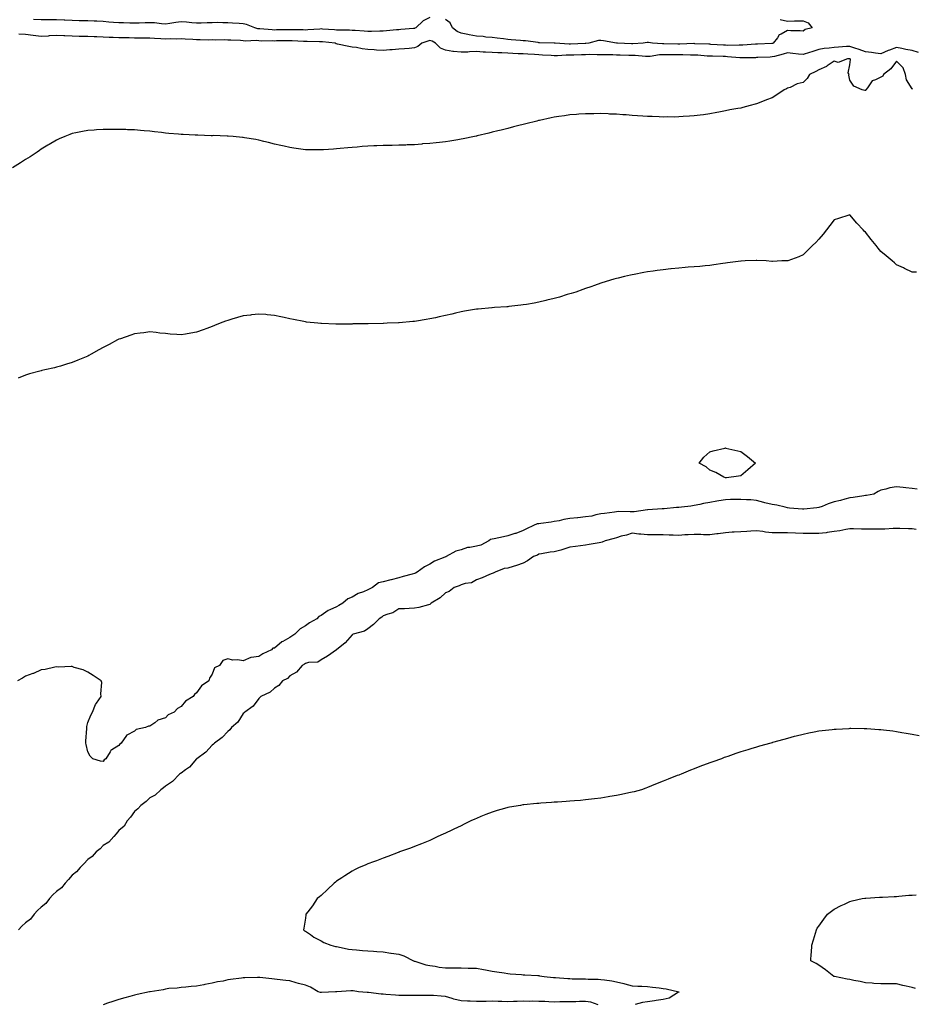
# Model space of a CAD drawing. Units: inches. Extents: x 870803 to 873443, y 7260938 to 7263578.
# Drawn here: x 871824 to 872398, y 7262044 to 7262677 of the extents above; entities that cross this region are included whole.
import ezdxf

# ---------------------------------------------------------------- set-up
doc = ezdxf.new("R2010")
doc.units = ezdxf.units.IN
doc.header["$MEASUREMENT"] = 0
doc.layers.add('Contour_87087260', color=7, linetype='Continuous', true_color=0xbea467)

msp = doc.modelspace()

# ---------------------------------------------------------------- linework, layer by layer
at = {"layer": 'Contour_87087260'}
for points in [[(872088.05, 7262678.42, 3336), (872083.63, 7262676.34, 3336), (872079.11, 7262671.92, 3336), (872078.41, 7262671.56, 3336), (872078.05, 7262671.42, 3336), (872077.52, 7262671.38, 3336), (872069.28, 7262670.69, 3336), (872068.05, 7262670.62, 3336), (872066.65, 7262670.51, 3336), (872060.16, 7262669.81, 3336), (872058.05, 7262669.67, 3336), (872055.82, 7262669.69, 3336), (872050.41, 7262669.56, 3336), (872048.05, 7262669.57, 3336), (872045.84, 7262669.7, 3336), (872039.92, 7262670.05, 3336), (872038.05, 7262670.16, 3336), (872036.36, 7262670.23, 3336), (872029.6, 7262670.37, 3336), (872028.05, 7262670.44, 3336), (872026.68, 7262670.55, 3336), (872018.94, 7262671.03, 3336), (872018.05, 7262671.1, 3336), (872017.21, 7262671.08, 3336), (872009.51, 7262670.46, 3336), (872008.05, 7262670.42, 3336), (872006.59, 7262670.46, 3336), (871999.39, 7262670.58, 3336), (871998.05, 7262670.62, 3336), (871996.73, 7262670.6, 3336), (871989.52, 7262670.45, 3336), (871988.05, 7262670.43, 3336), (871986.61, 7262670.48, 3336), (871978.78, 7262671.2, 3336), (871978.05, 7262671.23, 3336), (871977.43, 7262671.3, 3336), (871975.41, 7262671.92, 3336), (871970.11, 7262673.98, 3336), (871968.05, 7262674.42, 3336), (871965.36, 7262674.61, 3336), (871961.06, 7262674.94, 3336), (871958.05, 7262675.14, 3336), (871954.89, 7262675.08, 3336), (871951.34, 7262675.21, 3336), (871948.05, 7262675.15, 3336), (871944.87, 7262675.1, 3336), (871941.04, 7262674.91, 3336), (871938.05, 7262674.86, 3336), (871934.91, 7262675.05, 3336), (871931.65, 7262675.51, 3336), (871928.05, 7262675.71, 3336), (871924.69, 7262675.28, 3336), (871920.78, 7262674.64, 3336), (871918.05, 7262674.27, 3336), (871915.57, 7262674.4, 3336), (871911.09, 7262674.96, 3336), (871908.05, 7262675.08, 3336), (871904.99, 7262674.98, 3336), (871901.07, 7262674.94, 3336), (871898.05, 7262674.84, 3336), (871895.11, 7262674.86, 3336), (871891.13, 7262675, 3336), (871888.05, 7262675.02, 3336), (871884.6, 7262675.37, 3336), (871881.61, 7262675.48, 3336), (871878.05, 7262675.89, 3336), (871873.9, 7262676.07, 3336), (871872.27, 7262676.14, 3336), (871868.05, 7262676.32, 3336), (871863.6, 7262676.37, 3336), (871862.54, 7262676.41, 3336), (871858.05, 7262676.45, 3336), (871853.29, 7262676.68, 3336), (871852.84, 7262676.71, 3336), (871848.05, 7262676.93, 3336), (871843.1, 7262676.97, 3336), (871843, 7262676.97, 3336), (871838.05, 7262677, 3336), (871833.27, 7262677.14, 3336)], [(872313.32, 7262677.19, 3336), (872318.05, 7262676.19, 3336), (872322.41, 7262676.28, 3336), (872323.69, 7262676.29, 3336), (872328.05, 7262676.39, 3336), (872331.19, 7262675.05, 3336), (872333.81, 7262671.92, 3336), (872329.26, 7262670.71, 3336), (872328.05, 7262669.67, 3336), (872326.02, 7262669.89, 3336), (872320.07, 7262669.9, 3336), (872318.05, 7262670.08, 3336), (872313.81, 7262667.67, 3336), (872312.7, 7262667.27, 3336), (872311.43, 7262665.3, 3336), (872308.82, 7262661.92, 3336), (872308.21, 7262661.76, 3336), (872308.05, 7262661.71, 3336), (872307.84, 7262661.71, 3336), (872298.62, 7262661.35, 3336), (872298.05, 7262661.32, 3336), (872297.43, 7262661.3, 3336), (872289.3, 7262660.67, 3336), (872288.05, 7262660.61, 3336), (872286.8, 7262660.67, 3336), (872279.42, 7262660.55, 3336), (872278.05, 7262660.6, 3336), (872276.78, 7262660.65, 3336), (872268.77, 7262661.21, 3336), (872268.05, 7262661.24, 3336), (872267.4, 7262661.28, 3336), (872258.32, 7262661.65, 3336), (872258.05, 7262661.67, 3336), (872257.79, 7262661.67, 3336), (872248.65, 7262661.32, 3336), (872248.05, 7262661.31, 3336), (872247.45, 7262661.32, 3336), (872238.42, 7262661.55, 3336), (872238.05, 7262661.56, 3336), (872237.67, 7262661.54, 3336), (872231.14, 7262661.92, 3336), (872228.55, 7262662.42, 3336), (872228.05, 7262662.38, 3336), (872227.65, 7262662.32, 3336), (872225.19, 7262661.92, 3336), (872218.49, 7262661.48, 3336), (872218.05, 7262661.49, 3336), (872217.63, 7262661.5, 3336), (872208.65, 7262661.92, 3336), (872208.11, 7262661.99, 3336), (872208.05, 7262661.99, 3336), (872207.96, 7262662.01, 3336), (872199.56, 7262663.43, 3336), (872198.05, 7262663.74, 3336), (872196.37, 7262663.6, 3336), (872190.25, 7262661.92, 3336), (872188.23, 7262661.73, 3336), (872188.05, 7262661.73, 3336), (872187.86, 7262661.72, 3336), (872178.55, 7262661.42, 3336), (872178.05, 7262661.41, 3336), (872177.54, 7262661.41, 3336), (872168.54, 7262661.92, 3336), (872168.1, 7262661.98, 3336), (872168.05, 7262661.97, 3336), (872168, 7262661.97, 3336), (872158.41, 7262662.28, 3336), (872158.05, 7262662.27, 3336), (872157.66, 7262662.31, 3336), (872149.53, 7262663.4, 3336), (872148.05, 7262663.51, 3336), (872146.32, 7262663.65, 3336), (872140.25, 7262664.13, 3336), (872138.05, 7262664.3, 3336), (872135.29, 7262664.67, 3336), (872131.39, 7262665.26, 3336), (872128.05, 7262665.69, 3336), (872124.03, 7262665.93, 3336), (872122.31, 7262666.18, 3336), (872118.05, 7262666.39, 3336), (872113.39, 7262667.26, 3336), (872112.44, 7262667.54, 3336), (872108.05, 7262668.49, 3336), (872105.6, 7262669.47, 3336), (872102.68, 7262671.92, 3336), (872101.13, 7262675.01, 3336), (872098.05, 7262677.17, 3336)], [(872402.08, 7262655.95, 3335), (872398.05, 7262657.36, 3335), (872394.14, 7262658, 3335), (872391.45, 7262658.52, 3335), (872388.05, 7262659.11, 3335), (872383.58, 7262657.45, 3335), (872382.78, 7262657.18, 3335), (872378.05, 7262655.14, 3335), (872374.43, 7262655.54, 3335), (872372.04, 7262655.9, 3335), (872368.05, 7262656.31, 3335), (872363.95, 7262657.82, 3335), (872361.17, 7262658.8, 3335), (872358.05, 7262659.93, 3335), (872355.9, 7262659.77, 3335), (872350.66, 7262659.31, 3335), (872348.05, 7262659.13, 3335), (872344.79, 7262658.66, 3335), (872341.43, 7262658.54, 3335), (872338.05, 7262657.92, 3335), (872333.59, 7262656.37, 3335), (872332.02, 7262655.89, 3335), (872328.05, 7262654.6, 3335), (872325.09, 7262654.88, 3335), (872321.49, 7262655.37, 3335), (872318.05, 7262655.68, 3335), (872315.07, 7262654.9, 3335), (872309.65, 7262653.51, 3335), (872308.05, 7262653.1, 3335), (872306.91, 7262653.05, 3335), (872298.83, 7262652.7, 3335), (872298.05, 7262652.67, 3335), (872297.33, 7262652.64, 3335), (872288.68, 7262652.55, 3335), (872288.05, 7262652.53, 3335), (872287.42, 7262652.55, 3335), (872279.41, 7262653.29, 3335), (872278.05, 7262653.34, 3335), (872276.57, 7262653.39, 3335), (872269.67, 7262653.53, 3335), (872268.05, 7262653.61, 3335), (872266.25, 7262653.72, 3335), (872260.3, 7262654.18, 3335), (872258.05, 7262654.3, 3335), (872255.68, 7262654.29, 3335), (872250.56, 7262654.43, 3335), (872248.05, 7262654.42, 3335), (872245.52, 7262654.45, 3335), (872240.58, 7262654.45, 3335), (872238.05, 7262654.48, 3335), (872235.59, 7262654.38, 3335), (872229.59, 7262653.46, 3335), (872228.05, 7262653.38, 3335), (872226.58, 7262653.39, 3335), (872220.09, 7262653.95, 3335), (872218.05, 7262653.98, 3335), (872215.92, 7262654.05, 3335), (872210.33, 7262654.21, 3335), (872208.05, 7262654.28, 3335), (872205.58, 7262654.39, 3335), (872200.59, 7262654.46, 3335), (872198.05, 7262654.57, 3335), (872195.49, 7262654.48, 3335), (872190.72, 7262654.6, 3335), (872188.05, 7262654.51, 3335), (872185.53, 7262654.45, 3335), (872180.49, 7262654.36, 3335), (872178.05, 7262654.3, 3335), (872175.68, 7262654.29, 3335), (872170.07, 7262653.93, 3335), (872168.05, 7262653.93, 3335), (872165.96, 7262654.01, 3335), (872160.47, 7262654.34, 3335), (872158.05, 7262654.43, 3335), (872155.36, 7262654.62, 3335), (872150.96, 7262654.83, 3335), (872148.05, 7262655.04, 3335), (872144.78, 7262655.19, 3335), (872141.46, 7262655.34, 3335), (872138.05, 7262655.5, 3335), (872134.27, 7262655.7, 3335), (872131.82, 7262655.69, 3335), (872128.05, 7262655.91, 3335), (872123.77, 7262656.21, 3335), (872122.35, 7262656.22, 3335), (872118.05, 7262656.55, 3335), (872113.51, 7262656.46, 3335), (872112.38, 7262656.25, 3335), (872108.05, 7262656.13, 3335), (872103.26, 7262656.71, 3335), (872102.85, 7262656.72, 3335), (872098.05, 7262657.45, 3335), (872094.86, 7262658.73, 3335), (872091.57, 7262661.92, 3335), (872089.42, 7262663.29, 3335), (872088.05, 7262663.75, 3335), (872086.8, 7262663.17, 3335), (872082.86, 7262661.92, 3335), (872080.19, 7262659.78, 3335), (872078.05, 7262658.89, 3335), (872074.73, 7262658.6, 3335), (872071.63, 7262658.34, 3335), (872068.05, 7262658.02, 3335), (872063.85, 7262657.71, 3335), (872062.36, 7262657.61, 3335), (872058.05, 7262657.29, 3335), (872053.69, 7262657.55, 3335), (872052.27, 7262657.7, 3335), (872048.05, 7262657.98, 3335), (872044.54, 7262658.41, 3335), (872040.86, 7262659.12, 3335), (872038.05, 7262659.51, 3335), (872035.94, 7262659.81, 3335), (872028.57, 7262661.4, 3335), (872028.05, 7262661.49, 3335), (872027.72, 7262661.59, 3335), (872027.06, 7262661.92, 3335), (872018.94, 7262662.82, 3335), (872018.05, 7262662.89, 3335), (872017.11, 7262662.87, 3335), (872009.22, 7262663.09, 3335), (872008.05, 7262663.06, 3335), (872006.87, 7262663.1, 3335), (871999.53, 7262663.4, 3335), (871998.05, 7262663.44, 3335), (871996.55, 7262663.42, 3335), (871989.5, 7262663.38, 3335), (871988.05, 7262663.36, 3335), (871986.56, 7262663.41, 3335), (871979.47, 7262663.35, 3335), (871978.05, 7262663.4, 3335), (871976.38, 7262663.59, 3335), (871969.44, 7262663.32, 3335), (871968.05, 7262663.54, 3335), (871966.33, 7262663.64, 3335), (871960, 7262663.87, 3335), (871958.05, 7262664, 3335), (871955.93, 7262664.04, 3335), (871950.13, 7262664, 3335), (871948.05, 7262664.04, 3335), (871945.97, 7262664, 3335), (871940.27, 7262664.14, 3335), (871938.05, 7262664.1, 3335), (871935.62, 7262664.34, 3335), (871930.6, 7262664.48, 3335), (871928.05, 7262664.78, 3335), (871925.42, 7262664.55, 3335), (871920.96, 7262664.83, 3335), (871918.05, 7262664.63, 3335), (871915.1, 7262664.87, 3335), (871911.04, 7262664.91, 3335), (871908.05, 7262665.2, 3335), (871904.78, 7262665.18, 3335), (871901.36, 7262665.23, 3335), (871898.05, 7262665.22, 3335), (871894.63, 7262665.34, 3335), (871891.5, 7262665.37, 3335), (871888.05, 7262665.49, 3335), (871884.34, 7262665.63, 3335), (871881.79, 7262665.66, 3335), (871878.05, 7262665.81, 3335), (871874, 7262665.96, 3335), (871872.12, 7262665.98, 3335), (871868.05, 7262666.16, 3335), (871863.65, 7262666.32, 3335), (871862.47, 7262666.33, 3335), (871858.05, 7262666.5, 3335), (871853.29, 7262666.69, 3335), (871852.78, 7262666.65, 3335), (871848.05, 7262666.87, 3335), (871843.33, 7262666.64, 3335), (871842.68, 7262666.55, 3335), (871838.05, 7262666.27, 3335), (871833.06, 7262666.91, 3335), (871833.05, 7262666.92, 3335), (871828.05, 7262667.53, 3335), (871823.82, 7262667.69, 3335)], [(872398.51, 7262632.38, 3334), (872398.05, 7262632.65, 3334), (872394.52, 7262638.38, 3334), (872393.87, 7262641.92, 3334), (872392.22, 7262646.09, 3334), (872388.05, 7262650.32, 3334), (872384.49, 7262645.47, 3334), (872379.74, 7262641.92, 3334), (872379.23, 7262640.74, 3334), (872378.05, 7262640.21, 3334), (872374.44, 7262638.32, 3334), (872372.29, 7262637.67, 3334), (872369.37, 7262633.24, 3334), (872368.33, 7262631.92, 3334), (872368.25, 7262631.71, 3334), (872368.05, 7262631.57, 3334), (872367.75, 7262631.62, 3334), (872365.96, 7262631.92, 3334), (872360.56, 7262634.43, 3334), (872358.05, 7262638.27, 3334), (872357.49, 7262641.36, 3334), (872357.53, 7262641.92, 3334), (872356.97, 7262642.99, 3334), (872358.05, 7262647.97, 3334), (872358.41, 7262651.56, 3334), (872358.3, 7262651.92, 3334), (872358.12, 7262651.99, 3334), (872358.05, 7262652.01, 3334), (872357.97, 7262652.01, 3334), (872356.48, 7262651.92, 3334), (872350.5, 7262649.47, 3334), (872348.05, 7262650.32, 3334), (872343.5, 7262647.37, 3334), (872342.97, 7262647, 3334), (872338.05, 7262644.78, 3334), (872336.17, 7262643.8, 3334), (872332.04, 7262641.92, 3334), (872330.69, 7262639.27, 3334), (872328.05, 7262636.71, 3334), (872324.14, 7262635.83, 3334), (872319.67, 7262633.53, 3334), (872318.05, 7262632.95, 3334), (872317.28, 7262632.69, 3334), (872315.83, 7262631.92, 3334), (872311.19, 7262628.78, 3334), (872308.05, 7262626.85, 3334), (872304.51, 7262625.46, 3334), (872299.73, 7262623.6, 3334), (872298.05, 7262622.95, 3334), (872297.24, 7262622.73, 3334), (872294.01, 7262621.92, 3334), (872289.29, 7262620.68, 3334), (872288.05, 7262620.28, 3334), (872286.02, 7262619.89, 3334), (872280.96, 7262619.01, 3334), (872278.05, 7262618.39, 3334), (872273.73, 7262617.6, 3334), (872272.59, 7262617.38, 3334), (872268.05, 7262616.57, 3334), (872264, 7262615.97, 3334), (872261.87, 7262615.75, 3334), (872258.05, 7262615.23, 3334), (872255.02, 7262614.95, 3334), (872250.89, 7262614.76, 3334), (872248.05, 7262614.52, 3334), (872245.5, 7262614.47, 3334), (872240.65, 7262614.52, 3334), (872238.05, 7262614.47, 3334), (872235.41, 7262614.56, 3334), (872230.92, 7262614.79, 3334), (872228.05, 7262614.89, 3334), (872224.88, 7262615.09, 3334), (872221.45, 7262615.32, 3334), (872218.05, 7262615.56, 3334), (872214.15, 7262615.83, 3334), (872212.09, 7262615.96, 3334), (872208.05, 7262616.25, 3334), (872203.55, 7262616.42, 3334), (872202.59, 7262616.46, 3334), (872198.05, 7262616.66, 3334), (872193.36, 7262616.61, 3334), (872192.74, 7262616.61, 3334), (872188.05, 7262616.59, 3334), (872183.72, 7262616.26, 3334), (872182.26, 7262616.13, 3334), (872178.05, 7262615.8, 3334), (872174.67, 7262615.3, 3334), (872170.85, 7262614.72, 3334), (872168.05, 7262614.3, 3334), (872166.07, 7262613.89, 3334), (872158.42, 7262612.29, 3334), (872158.05, 7262612.21, 3334), (872157.81, 7262612.15, 3334), (872156.86, 7262611.92, 3334), (872149.79, 7262610.18, 3334), (872148.05, 7262609.75, 3334), (872145.14, 7262609.01, 3334), (872141.82, 7262608.15, 3334), (872138.05, 7262607.21, 3334), (872133.85, 7262606.12, 3334), (872131.71, 7262605.58, 3334), (872128.05, 7262604.65, 3334), (872125.86, 7262604.11, 3334), (872118.42, 7262602.29, 3334), (872118.05, 7262602.2, 3334), (872117.82, 7262602.15, 3334), (872116.69, 7262601.92, 3334), (872109.49, 7262600.48, 3334), (872108.05, 7262600.2, 3334), (872106, 7262599.87, 3334), (872100.9, 7262599.07, 3334), (872098.05, 7262598.62, 3334), (872094.33, 7262598.2, 3334), (872091.99, 7262597.97, 3334), (872088.05, 7262597.51, 3334), (872083.28, 7262597.15, 3334), (872082.84, 7262597.13, 3334), (872078.05, 7262596.71, 3334), (872073.43, 7262596.54, 3334), (872072.63, 7262596.5, 3334), (872068.05, 7262596.32, 3334), (872063.74, 7262596.23, 3334), (872062.33, 7262596.2, 3334), (872058.05, 7262596.11, 3334), (872054.02, 7262595.95, 3334), (872051.99, 7262595.86, 3334), (872048.05, 7262595.71, 3334), (872044.51, 7262595.46, 3334), (872041.31, 7262595.18, 3334), (872038.05, 7262594.92, 3334), (872035.28, 7262594.68, 3334), (872030.3, 7262594.17, 3334), (872028.05, 7262593.97, 3334), (872026.1, 7262593.87, 3334), (872019.55, 7262593.41, 3334), (872018.05, 7262593.33, 3334), (872016.61, 7262593.36, 3334), (872009.59, 7262593.45, 3334), (872008.05, 7262593.49, 3334), (872000.59, 7262594.46, 3334), (871998.05, 7262594.79, 3334), (871994.32, 7262595.65, 3334), (871992.27, 7262596.14, 3334), (871988.05, 7262597.09, 3334), (871984.22, 7262598.08, 3334), (871981.18, 7262598.8, 3334), (871978.05, 7262599.57, 3334), (871976.09, 7262599.96, 3334), (871968.78, 7262601.19, 3334), (871968.05, 7262601.33, 3334), (871967.53, 7262601.39, 3334), (871961.48, 7262601.92, 3334), (871958.31, 7262602.18, 3334), (871958.05, 7262602.19, 3334), (871957.78, 7262602.18, 3334), (871948.63, 7262602.51, 3334), (871948.05, 7262602.5, 3334), (871947.48, 7262602.5, 3334), (871938.89, 7262602.76, 3334), (871938.05, 7262602.76, 3334), (871937.16, 7262602.81, 3334), (871929.37, 7262603.24, 3334), (871928.05, 7262603.31, 3334), (871926.5, 7262603.47, 3334), (871920.12, 7262603.98, 3334), (871918.05, 7262604.21, 3334), (871915.46, 7262604.51, 3334), (871911.05, 7262604.92, 3334), (871908.05, 7262605.29, 3334), (871904.34, 7262605.63, 3334), (871901.94, 7262605.81, 3334), (871898.05, 7262606.17, 3334), (871893.63, 7262606.34, 3334), (871892.5, 7262606.37, 3334), (871888.05, 7262606.57, 3334), (871883.43, 7262606.54, 3334), (871882.64, 7262606.52, 3334), (871878.05, 7262606.5, 3334), (871873.72, 7262606.25, 3334), (871872.24, 7262606.11, 3334), (871868.05, 7262605.84, 3334), (871864.72, 7262605.25, 3334), (871860.43, 7262604.3, 3334), (871858.05, 7262603.83, 3334), (871856.66, 7262603.31, 3334), (871853.38, 7262601.92, 3334), (871849.6, 7262600.37, 3334), (871848.05, 7262599.7, 3334), (871843.2, 7262596.76, 3334), (871842.47, 7262596.34, 3334), (871838.05, 7262593.75, 3334), (871837, 7262592.97, 3334), (871835.49, 7262591.92, 3334), (871831.03, 7262588.93, 3334), (871828.05, 7262587.11, 3334), (871824.9, 7262585.07, 3334), (871819.59, 7262581.92, 3334)], [(872400.97, 7262514.84, 3333), (872398.05, 7262514.75, 3333), (872393.27, 7262517.13, 3333), (872392.53, 7262517.44, 3333), (872388.05, 7262519.44, 3333), (872386.76, 7262520.63, 3333), (872385.3, 7262521.92, 3333), (872381.41, 7262525.28, 3333), (872378.05, 7262527.96, 3333), (872376.31, 7262530.17, 3333), (872374.89, 7262531.92, 3333), (872371.83, 7262535.7, 3333), (872368.05, 7262540.46, 3333), (872367.32, 7262541.19, 3333), (872366.65, 7262541.92, 3333), (872362.48, 7262546.34, 3333), (872358.05, 7262551.53, 3333), (872357.49, 7262551.36, 3333), (872350.71, 7262549.26, 3333), (872348.05, 7262548.47, 3333), (872345.27, 7262544.69, 3333), (872343.01, 7262541.92, 3333), (872340.82, 7262539.15, 3333), (872338.05, 7262536.04, 3333), (872336.08, 7262533.89, 3333), (872334.08, 7262531.92, 3333), (872331.12, 7262528.85, 3333), (872328.05, 7262525.78, 3333), (872325.27, 7262524.69, 3333), (872318.24, 7262522.12, 3333), (872318.05, 7262522.04, 3333), (872317.93, 7262522.04, 3333), (872314.41, 7262521.92, 3333), (872308.29, 7262521.69, 3333), (872308.05, 7262521.68, 3333), (872307.82, 7262521.7, 3333), (872304.16, 7262521.92, 3333), (872298.35, 7262522.22, 3333), (872298.05, 7262522.23, 3333), (872297.76, 7262522.21, 3333), (872290.72, 7262521.92, 3333), (872288.17, 7262521.8, 3333), (872288.05, 7262521.8, 3333), (872287.92, 7262521.78, 3333), (872279.33, 7262520.64, 3333), (872278.05, 7262520.52, 3333), (872276.45, 7262520.32, 3333), (872270.6, 7262519.37, 3333), (872268.05, 7262519.06, 3333), (872264.94, 7262518.81, 3333), (872261.49, 7262518.48, 3333), (872258.05, 7262518.22, 3333), (872254.01, 7262517.88, 3333), (872252.25, 7262517.72, 3333), (872248.05, 7262517.34, 3333), (872243.14, 7262516.83, 3333), (872242.94, 7262516.8, 3333), (872238.05, 7262516.27, 3333), (872234.21, 7262515.76, 3333), (872231.5, 7262515.38, 3333), (872228.05, 7262514.92, 3333), (872225.5, 7262514.48, 3333), (872219.47, 7262513.34, 3333), (872218.05, 7262513.09, 3333), (872217.1, 7262512.88, 3333), (872213.27, 7262511.92, 3333), (872209.06, 7262510.91, 3333), (872208.05, 7262510.67, 3333), (872206.26, 7262510.13, 3333), (872201.32, 7262508.66, 3333), (872198.05, 7262507.68, 3333), (872193.8, 7262506.17, 3333), (872191.48, 7262505.35, 3333), (872188.05, 7262504.14, 3333), (872186.43, 7262503.54, 3333), (872181.85, 7262501.92, 3333), (872178.96, 7262501.01, 3333), (872178.05, 7262500.75, 3333), (872176.4, 7262500.27, 3333), (872171.27, 7262498.7, 3333), (872168.05, 7262497.81, 3333), (872163.31, 7262496.67, 3333), (872162.64, 7262496.51, 3333), (872158.05, 7262495.43, 3333), (872155.08, 7262494.89, 3333), (872150.15, 7262494.02, 3333), (872148.05, 7262493.64, 3333), (872146.48, 7262493.49, 3333), (872138.73, 7262492.6, 3333), (872138.05, 7262492.54, 3333), (872137.47, 7262492.51, 3333), (872129.52, 7262491.92, 3333), (872128.14, 7262491.83, 3333), (872128.05, 7262491.82, 3333), (872127.94, 7262491.81, 3333), (872119, 7262490.97, 3333), (872118.05, 7262490.86, 3333), (872116.76, 7262490.63, 3333), (872110.39, 7262489.59, 3333), (872108.05, 7262489.17, 3333), (872104.49, 7262488.36, 3333), (872102.14, 7262487.83, 3333), (872098.05, 7262486.9, 3333), (872093.99, 7262485.98, 3333), (872091.59, 7262485.46, 3333), (872088.05, 7262484.68, 3333), (872085.69, 7262484.28, 3333), (872079.38, 7262483.25, 3333), (872078.05, 7262483.03, 3333), (872077.02, 7262482.95, 3333), (872068.33, 7262482.19, 3333), (872068.05, 7262482.17, 3333), (872067.8, 7262482.17, 3333), (872060.55, 7262481.92, 3333), (872058.14, 7262481.83, 3333), (872058.05, 7262481.82, 3333), (872057.95, 7262481.82, 3333), (872048.36, 7262481.61, 3333), (872048.05, 7262481.6, 3333), (872047.71, 7262481.59, 3333), (872038.55, 7262481.42, 3333), (872038.05, 7262481.4, 3333), (872037.52, 7262481.39, 3333), (872028.6, 7262481.36, 3333), (872028.05, 7262481.35, 3333), (872027.49, 7262481.36, 3333), (872018.28, 7262481.69, 3333), (872018.05, 7262481.7, 3333), (872017.84, 7262481.71, 3333), (872015.94, 7262481.92, 3333), (872008.81, 7262482.68, 3333), (872008.05, 7262482.78, 3333), (872006.96, 7262483, 3333), (872000.45, 7262484.32, 3333), (871998.05, 7262484.82, 3333), (871994.35, 7262485.62, 3333), (871992.23, 7262486.1, 3333), (871988.05, 7262486.96, 3333), (871983.49, 7262487.36, 3333), (871982.56, 7262487.42, 3333), (871978.05, 7262487.78, 3333), (871973.38, 7262487.25, 3333), (871972.8, 7262487.17, 3333), (871968.05, 7262486.61, 3333), (871964.38, 7262485.59, 3333), (871960.64, 7262484.51, 3333), (871958.05, 7262483.76, 3333), (871956.68, 7262483.29, 3333), (871953.25, 7262481.92, 3333), (871949.57, 7262480.4, 3333), (871948.05, 7262479.74, 3333), (871944.64, 7262478.51, 3333), (871942.25, 7262477.72, 3333), (871938.05, 7262476.09, 3333), (871934.44, 7262475.53, 3333), (871930.97, 7262474.84, 3333), (871928.05, 7262474.34, 3333), (871925.4, 7262474.57, 3333), (871921.07, 7262474.94, 3333), (871918.05, 7262475.21, 3333), (871914.41, 7262475.56, 3333), (871912.02, 7262475.88, 3333), (871908.05, 7262476.27, 3333), (871904.19, 7262475.78, 3333), (871901.69, 7262475.55, 3333), (871898.05, 7262475.13, 3333), (871895.69, 7262474.28, 3333), (871889.09, 7262471.92, 3333), (871888.33, 7262471.65, 3333), (871888.05, 7262471.55, 3333), (871887.27, 7262471.14, 3333), (871881.75, 7262468.22, 3333), (871878.05, 7262466.23, 3333), (871875.22, 7262464.75, 3333), (871870.31, 7262461.92, 3333), (871868.83, 7262461.15, 3333), (871868.05, 7262460.73, 3333), (871866.05, 7262459.92, 3333), (871861.76, 7262458.22, 3333), (871858.05, 7262456.69, 3333), (871854.37, 7262455.59, 3333), (871850.49, 7262454.36, 3333), (871848.05, 7262453.6, 3333), (871846.66, 7262453.31, 3333), (871840.58, 7262451.92, 3333), (871838.48, 7262451.48, 3333), (871838.05, 7262451.37, 3333), (871837.27, 7262451.14, 3333), (871830.65, 7262449.32, 3333), (871828.05, 7262448.44, 3333), (871823.33, 7262446.64, 3333)], [(872401.38, 7262375.25, 3332), (872398.05, 7262375.59, 3332), (872393.97, 7262376, 3332), (872392.33, 7262376.21, 3332), (872388.05, 7262376.61, 3332), (872383.85, 7262376.12, 3332), (872381.25, 7262375.11, 3332), (872378.05, 7262374.49, 3332), (872376.19, 7262373.79, 3332), (872373.43, 7262371.92, 3332), (872368.8, 7262371.17, 3332), (872368.05, 7262371.05, 3332), (872367.03, 7262370.89, 3332), (872360.11, 7262369.87, 3332), (872358.05, 7262369.56, 3332), (872354.86, 7262368.73, 3332), (872351.97, 7262368, 3332), (872348.05, 7262366.98, 3332), (872344.21, 7262365.76, 3332), (872340.28, 7262364.15, 3332), (872338.05, 7262363.34, 3332), (872336.72, 7262363.26, 3332), (872328.42, 7262362.29, 3332), (872328.05, 7262362.27, 3332), (872327.66, 7262362.31, 3332), (872319.23, 7262363.09, 3332), (872318.05, 7262363.25, 3332), (872316.42, 7262363.55, 3332), (872311.06, 7262364.93, 3332), (872308.05, 7262365.42, 3332), (872303.45, 7262366.52, 3332), (872302.79, 7262366.67, 3332), (872298.05, 7262367.86, 3332), (872294.41, 7262368.28, 3332), (872291.67, 7262368.3, 3332), (872288.05, 7262368.64, 3332), (872284.63, 7262368.5, 3332), (872281.38, 7262368.59, 3332), (872278.05, 7262368.44, 3332), (872273.85, 7262367.72, 3332), (872272.55, 7262367.42, 3332), (872268.05, 7262366.74, 3332), (872263.98, 7262365.98, 3332), (872261.52, 7262365.39, 3332), (872258.05, 7262364.67, 3332), (872255.75, 7262364.21, 3332), (872249.84, 7262363.72, 3332), (872248.05, 7262363.41, 3332), (872246.64, 7262363.33, 3332), (872238.75, 7262362.62, 3332), (872238.05, 7262362.57, 3332), (872237.44, 7262362.54, 3332), (872228.11, 7262361.98, 3332), (872228.05, 7262361.98, 3332), (872228, 7262361.97, 3332), (872227.86, 7262361.92, 3332), (872219.29, 7262360.68, 3332), (872218.05, 7262360.66, 3332), (872216.73, 7262360.59, 3332), (872209.16, 7262360.81, 3332), (872208.05, 7262360.74, 3332), (872206.64, 7262360.51, 3332), (872200.31, 7262359.66, 3332), (872198.05, 7262359.27, 3332), (872194.82, 7262358.69, 3332), (872192.09, 7262357.89, 3332), (872188.05, 7262357.34, 3332), (872183.12, 7262356.85, 3332), (872182.97, 7262356.84, 3332), (872178.05, 7262356.35, 3332), (872174.25, 7262355.72, 3332), (872171.06, 7262354.94, 3332), (872168.05, 7262354.36, 3332), (872165.95, 7262354.02, 3332), (872159.28, 7262353.15, 3332), (872158.05, 7262352.96, 3332), (872157.09, 7262352.88, 3332), (872154.74, 7262351.92, 3332), (872150.18, 7262349.79, 3332), (872148.05, 7262348.67, 3332), (872143.26, 7262346.71, 3332), (872142.75, 7262346.63, 3332), (872138.05, 7262345.27, 3332), (872135.41, 7262344.56, 3332), (872129.47, 7262343.34, 3332), (872128.05, 7262342.99, 3332), (872127.05, 7262342.92, 3332), (872125.95, 7262341.92, 3332), (872120.77, 7262339.21, 3332), (872118.05, 7262338.48, 3332), (872113.77, 7262337.63, 3332), (872112.29, 7262337.68, 3332), (872108.05, 7262336.19, 3332), (872104.63, 7262335.35, 3332), (872098.55, 7262331.92, 3332), (872098.22, 7262331.74, 3332), (872098.05, 7262331.68, 3332), (872097.6, 7262331.46, 3332), (872091.06, 7262328.91, 3332), (872088.05, 7262327.06, 3332), (872084.63, 7262325.34, 3332), (872079.85, 7262321.92, 3332), (872078.7, 7262321.28, 3332), (872078.05, 7262320.99, 3332), (872076.75, 7262320.62, 3332), (872070.85, 7262319.12, 3332), (872068.05, 7262318.24, 3332), (872063.15, 7262317.02, 3332), (872062.98, 7262316.99, 3332), (872058.05, 7262315.61, 3332), (872055.09, 7262314.88, 3332), (872051.12, 7262311.92, 3332), (872049.01, 7262310.95, 3332), (872048.05, 7262310.43, 3332), (872045.41, 7262309.28, 3332), (872041.92, 7262308.05, 3332), (872038.05, 7262305.83, 3332), (872035.36, 7262304.61, 3332), (872032.07, 7262301.92, 3332), (872029.5, 7262300.47, 3332), (872028.05, 7262299.58, 3332), (872023.72, 7262297.59, 3332), (872022.73, 7262297.24, 3332), (872018.05, 7262294, 3332), (872016.57, 7262293.39, 3332), (872015.42, 7262291.92, 3332), (872010.71, 7262289.25, 3332), (872008.05, 7262287.31, 3332), (872004.62, 7262285.35, 3332), (872001.29, 7262281.92, 3332), (871999.29, 7262280.68, 3332), (871998.05, 7262279.76, 3332), (871993.4, 7262277.27, 3332), (871992.91, 7262277.06, 3332), (871988.05, 7262273.03, 3332), (871987.04, 7262272.93, 3332), (871986.18, 7262271.92, 3332), (871980.56, 7262269.41, 3332), (871978.05, 7262267.63, 3332), (871973.09, 7262266.96, 3332), (871972.98, 7262266.99, 3332), (871968.05, 7262264.84, 3332), (871964.54, 7262265.44, 3332), (871961.34, 7262265.21, 3332), (871958.05, 7262266.13, 3332), (871954.85, 7262265.12, 3332), (871952.86, 7262261.92, 3332), (871949.67, 7262260.3, 3332), (871948.05, 7262256.32, 3332), (871946.3, 7262253.67, 3332), (871945.88, 7262251.92, 3332), (871941.18, 7262248.79, 3332), (871938.05, 7262244.19, 3332), (871936.74, 7262243.23, 3332), (871935.94, 7262241.92, 3332), (871930.99, 7262238.98, 3332), (871928.05, 7262235.39, 3332), (871925.71, 7262234.26, 3332), (871923.55, 7262231.92, 3332), (871919.87, 7262230.09, 3332), (871918.05, 7262228.25, 3332), (871913.24, 7262226.73, 3332), (871911.17, 7262225.05, 3332), (871908.05, 7262222.84, 3332), (871907.14, 7262222.83, 3332), (871905.23, 7262221.92, 3332), (871899.24, 7262220.73, 3332), (871898.05, 7262219.58, 3332), (871893.15, 7262217.02, 3332), (871892.99, 7262216.98, 3332), (871892.89, 7262216.75, 3332), (871889.57, 7262211.92, 3332), (871888.62, 7262211.35, 3332), (871888.05, 7262210.42, 3332), (871883.64, 7262207.51, 3332), (871882.85, 7262207.13, 3332), (871882.49, 7262206.36, 3332), (871879.63, 7262201.92, 3332), (871878.69, 7262201.28, 3332), (871878.05, 7262200.13, 3332), (871876.37, 7262200.24, 3332), (871871.38, 7262201.92, 3332), (871869.68, 7262203.55, 3332), (871868.05, 7262206.25, 3332), (871867.12, 7262210.99, 3332), (871866.86, 7262211.92, 3332), (871866.8, 7262213.17, 3332), (871867.42, 7262221.3, 3332), (871867.38, 7262221.92, 3332), (871867.42, 7262222.55, 3332), (871868.05, 7262225.13, 3332), (871870.07, 7262229.9, 3332), (871871.07, 7262231.92, 3332), (871873.16, 7262236.81, 3332), (871873.76, 7262237.63, 3332), (871876.62, 7262241.92, 3332), (871876.38, 7262243.59, 3332), (871877.05, 7262250.92, 3332), (871876.75, 7262251.92, 3332), (871871.62, 7262255.49, 3332), (871868.05, 7262257.63, 3332), (871865.17, 7262259.04, 3332), (871859.38, 7262260.58, 3332), (871858.05, 7262261.12, 3332), (871857.34, 7262261.21, 3332), (871849.18, 7262260.79, 3332), (871848.05, 7262260.93, 3332), (871846.92, 7262260.79, 3332), (871840.74, 7262259.22, 3332), (871838.05, 7262258.94, 3332), (871833.2, 7262256.77, 3332), (871832.79, 7262256.67, 3332), (871828.05, 7262254.96, 3332), (871826.22, 7262253.76, 3332), (871822.91, 7262251.92, 3332)], [(872400.6, 7262349.36, 3331), (872398.05, 7262349.62, 3331), (872395.76, 7262349.63, 3331), (872390.14, 7262349.83, 3331), (872388.05, 7262349.84, 3331), (872386, 7262349.87, 3331), (872380.58, 7262349.39, 3331), (872378.05, 7262349.41, 3331), (872375.55, 7262349.42, 3331), (872370.46, 7262349.51, 3331), (872368.05, 7262349.51, 3331), (872365.63, 7262349.5, 3331), (872360.34, 7262349.63, 3331), (872358.05, 7262349.63, 3331), (872355.38, 7262349.24, 3331), (872351.63, 7262348.34, 3331), (872348.05, 7262347.95, 3331), (872343.46, 7262347.33, 3331), (872342.78, 7262347.19, 3331), (872338.05, 7262346.65, 3331), (872333.26, 7262346.71, 3331), (872332.86, 7262346.73, 3331), (872328.05, 7262346.79, 3331), (872323.06, 7262346.93, 3331), (872323.04, 7262346.93, 3331), (872318.05, 7262347.08, 3331), (872313.24, 7262347.11, 3331), (872312.84, 7262347.13, 3331), (872308.05, 7262347.18, 3331), (872303.77, 7262347.63, 3331), (872302, 7262347.96, 3331), (872298.05, 7262348.46, 3331), (872294.33, 7262348.2, 3331), (872291.89, 7262348.08, 3331), (872288.05, 7262347.79, 3331), (872283.66, 7262347.53, 3331), (872282.49, 7262347.49, 3331), (872278.05, 7262347.19, 3331), (872273.46, 7262346.5, 3331), (872272.57, 7262346.44, 3331), (872268.05, 7262345.84, 3331), (872264.03, 7262345.93, 3331), (872262.14, 7262346, 3331), (872258.05, 7262346.1, 3331), (872254.19, 7262345.78, 3331), (872251.9, 7262345.77, 3331), (872248.05, 7262345.49, 3331), (872244.35, 7262345.62, 3331), (872241.81, 7262345.68, 3331), (872238.05, 7262345.81, 3331), (872234.2, 7262345.77, 3331), (872231.91, 7262345.79, 3331), (872228.05, 7262345.74, 3331), (872223.7, 7262346.27, 3331), (872222.3, 7262346.18, 3331), (872218.05, 7262346.98, 3331), (872214.43, 7262345.54, 3331), (872211.02, 7262344.89, 3331), (872208.05, 7262344.01, 3331), (872206.56, 7262343.4, 3331), (872200.74, 7262341.92, 3331), (872198.83, 7262341.14, 3331), (872198.05, 7262340.97, 3331), (872196.89, 7262340.76, 3331), (872190.34, 7262339.63, 3331), (872188.05, 7262339.2, 3331), (872184.94, 7262338.8, 3331), (872181.58, 7262338.39, 3331), (872178.05, 7262337.96, 3331), (872173.58, 7262336.38, 3331), (872172.21, 7262336.08, 3331), (872168.05, 7262334.87, 3331), (872165.33, 7262334.63, 3331), (872159.77, 7262333.65, 3331), (872158.05, 7262333.48, 3331), (872157.25, 7262332.72, 3331), (872154.62, 7262331.92, 3331), (872150.87, 7262329.11, 3331), (872148.05, 7262327.71, 3331), (872143.83, 7262326.14, 3331), (872141.69, 7262325.55, 3331), (872138.05, 7262324.38, 3331), (872135.71, 7262324.26, 3331), (872129.99, 7262321.92, 3331), (872128.73, 7262321.24, 3331), (872128.05, 7262320.96, 3331), (872126.45, 7262320.32, 3331), (872121.69, 7262318.28, 3331), (872118.05, 7262316.95, 3331), (872114.89, 7262315.07, 3331), (872110.76, 7262314.63, 3331), (872108.05, 7262313.78, 3331), (872106.87, 7262313.09, 3331), (872103.72, 7262311.92, 3331), (872100.5, 7262309.47, 3331), (872098.05, 7262308.45, 3331), (872094.73, 7262305.24, 3331), (872088.86, 7262301.92, 3331), (872088.51, 7262301.46, 3331), (872088.05, 7262301.14, 3331), (872087.05, 7262300.91, 3331), (872080.87, 7262299.1, 3331), (872078.05, 7262298.59, 3331), (872074.67, 7262298.54, 3331), (872071.72, 7262298.25, 3331), (872068.05, 7262298.19, 3331), (872064.28, 7262295.7, 3331), (872060.98, 7262294.85, 3331), (872058.05, 7262293.68, 3331), (872057.08, 7262292.89, 3331), (872055.33, 7262291.92, 3331), (872051.87, 7262288.1, 3331), (872048.05, 7262285.36, 3331), (872046.07, 7262283.89, 3331), (872038.7, 7262281.92, 3331), (872038.29, 7262281.68, 3331), (872038.05, 7262281.55, 3331), (872033.59, 7262276.38, 3331), (872028.05, 7262271.92, 3331), (872022.2, 7262267.77, 3331), (872018.05, 7262265.57, 3331), (872016.06, 7262263.91, 3331), (872009.9, 7262263.78, 3331), (872008.05, 7262263.18, 3331), (872007.33, 7262262.63, 3331), (872005.99, 7262261.92, 3331), (872002.37, 7262257.59, 3331), (871998.05, 7262255.21, 3331), (871996.41, 7262253.56, 3331), (871993.19, 7262251.92, 3331), (871990.91, 7262249.06, 3331), (871988.05, 7262247.33, 3331), (871985.32, 7262244.65, 3331), (871979.44, 7262241.92, 3331), (871978.77, 7262241.2, 3331), (871978.05, 7262240.68, 3331), (871974.35, 7262235.61, 3331), (871968.98, 7262231.92, 3331), (871968.56, 7262231.4, 3331), (871968.05, 7262230.93, 3331), (871964.67, 7262225.3, 3331), (871960.51, 7262221.92, 3331), (871959.41, 7262220.56, 3331), (871958.05, 7262219.5, 3331), (871954.51, 7262215.46, 3331), (871949.5, 7262211.92, 3331), (871948.82, 7262211.15, 3331), (871948.05, 7262210.6, 3331), (871943.96, 7262206.01, 3331), (871938.12, 7262201.92, 3331), (871938.09, 7262201.88, 3331), (871938.05, 7262201.85, 3331), (871933.44, 7262196.53, 3331), (871930.97, 7262194.84, 3331), (871928.05, 7262192.67, 3331), (871927.66, 7262192.31, 3331), (871927.16, 7262191.92, 3331), (871922.67, 7262187.29, 3331), (871918.05, 7262184.31, 3331), (871916.8, 7262183.17, 3331), (871915.03, 7262181.92, 3331), (871911.46, 7262178.5, 3331), (871908.05, 7262176.8, 3331), (871905.55, 7262174.42, 3331), (871902.16, 7262171.92, 3331), (871900.3, 7262169.66, 3331), (871898.05, 7262167.98, 3331), (871895.66, 7262164.3, 3331), (871893.42, 7262161.92, 3331), (871891.39, 7262158.58, 3331), (871888.05, 7262155.84, 3331), (871886.44, 7262153.52, 3331), (871884.81, 7262151.92, 3331), (871881.67, 7262148.31, 3331), (871878.05, 7262146.17, 3331), (871875.97, 7262144, 3331), (871873.52, 7262141.92, 3331), (871870.93, 7262139.04, 3331), (871868.05, 7262137.02, 3331), (871865.64, 7262134.33, 3331), (871863.26, 7262131.92, 3331), (871860.89, 7262129.08, 3331), (871858.05, 7262126.97, 3331), (871855.66, 7262124.31, 3331), (871853.52, 7262121.92, 3331), (871851.1, 7262118.87, 3331), (871848.05, 7262116.59, 3331), (871845.63, 7262114.34, 3331), (871843.4, 7262111.92, 3331), (871841.09, 7262108.88, 3331), (871838.05, 7262106.43, 3331), (871835.7, 7262104.26, 3331), (871833.72, 7262101.92, 3331), (871831.19, 7262098.78, 3331), (871828.05, 7262096.28, 3331), (871825.69, 7262094.28, 3331), (871823.61, 7262091.92, 3331)], [(872402.66, 7262216.53, 3330), (872398.05, 7262217.42, 3330), (872394.25, 7262218.12, 3330), (872391.37, 7262218.6, 3330), (872388.05, 7262219.2, 3330), (872385.64, 7262219.51, 3330), (872379.76, 7262220.21, 3330), (872378.05, 7262220.43, 3330), (872376.66, 7262220.52, 3330), (872368.95, 7262221.02, 3330), (872368.05, 7262221.08, 3330), (872367.22, 7262221.09, 3330), (872358.74, 7262221.23, 3330), (872358.05, 7262221.24, 3330), (872357.32, 7262221.19, 3330), (872349.21, 7262220.76, 3330), (872348.05, 7262220.69, 3330), (872346.63, 7262220.49, 3330), (872340.16, 7262219.81, 3330), (872338.05, 7262219.53, 3330), (872335.06, 7262218.93, 3330), (872331.63, 7262218.35, 3330), (872328.05, 7262217.55, 3330), (872323.51, 7262216.46, 3330), (872322.21, 7262216.08, 3330), (872318.05, 7262214.98, 3330), (872315.64, 7262214.33, 3330), (872308.37, 7262212.23, 3330), (872308.05, 7262212.15, 3330), (872307.87, 7262212.11, 3330), (872307.22, 7262211.92, 3330), (872300.06, 7262209.91, 3330), (872298.05, 7262209.27, 3330), (872294.28, 7262208.15, 3330), (872292.37, 7262207.6, 3330), (872288.05, 7262206.28, 3330), (872284.77, 7262205.2, 3330), (872279.51, 7262203.38, 3330), (872278.05, 7262202.89, 3330), (872277.34, 7262202.63, 3330), (872275.52, 7262201.92, 3330), (872269.99, 7262199.98, 3330), (872268.05, 7262199.26, 3330), (872263.87, 7262197.74, 3330), (872262.66, 7262197.31, 3330), (872258.05, 7262195.48, 3330), (872255.5, 7262194.47, 3330), (872249.58, 7262191.92, 3330), (872248.45, 7262191.52, 3330), (872248.05, 7262191.36, 3330), (872247.13, 7262191, 3330), (872241.21, 7262188.76, 3330), (872238.05, 7262187.46, 3330), (872234.1, 7262185.87, 3330), (872230.51, 7262184.38, 3330), (872228.05, 7262183.38, 3330), (872226.98, 7262182.98, 3330), (872224.05, 7262181.92, 3330), (872219.33, 7262180.64, 3330), (872218.05, 7262180.31, 3330), (872216.02, 7262179.89, 3330), (872211.15, 7262178.82, 3330), (872208.05, 7262178.18, 3330), (872203.63, 7262177.51, 3330), (872202.64, 7262177.33, 3330), (872198.05, 7262176.62, 3330), (872193.89, 7262176.08, 3330), (872192.02, 7262175.88, 3330), (872188.05, 7262175.41, 3330), (872184.86, 7262175.11, 3330), (872180.94, 7262174.81, 3330), (872178.05, 7262174.56, 3330), (872175.59, 7262174.38, 3330), (872170.18, 7262174.05, 3330), (872168.05, 7262173.91, 3330), (872166.18, 7262173.79, 3330), (872159.42, 7262173.29, 3330), (872158.05, 7262173.2, 3330), (872156.88, 7262173.09, 3330), (872148.35, 7262172.22, 3330), (872148.05, 7262172.19, 3330), (872147.81, 7262172.16, 3330), (872146.28, 7262171.92, 3330), (872139.18, 7262170.79, 3330), (872138.05, 7262170.56, 3330), (872136.11, 7262169.98, 3330), (872131.31, 7262168.66, 3330), (872128.05, 7262167.58, 3330), (872123.96, 7262166.01, 3330), (872120.77, 7262164.64, 3330), (872118.05, 7262163.54, 3330), (872116.91, 7262163.05, 3330), (872114.47, 7262161.92, 3330), (872110.15, 7262159.82, 3330), (872108.05, 7262158.76, 3330), (872103.39, 7262156.58, 3330), (872102.1, 7262155.96, 3330), (872098.05, 7262154.08, 3330), (872096.56, 7262153.41, 3330), (872093.24, 7262151.92, 3330), (872089.75, 7262150.22, 3330), (872088.05, 7262149.4, 3330), (872083.82, 7262147.69, 3330), (872082.73, 7262147.24, 3330), (872078.05, 7262145.38, 3330), (872075.5, 7262144.47, 3330), (872068.55, 7262141.92, 3330), (872068.19, 7262141.78, 3330), (872068.05, 7262141.72, 3330), (872067.74, 7262141.61, 3330), (872060.93, 7262139.04, 3330), (872058.05, 7262138.02, 3330), (872053.66, 7262136.31, 3330), (872051.75, 7262135.61, 3330), (872048.05, 7262134.21, 3330), (872046.47, 7262133.5, 3330), (872042.68, 7262131.92, 3330), (872039.62, 7262130.35, 3330), (872038.05, 7262129.54, 3330), (872033.44, 7262126.53, 3330), (872031.34, 7262125.2, 3330), (872028.05, 7262123.12, 3330), (872027.38, 7262122.58, 3330), (872026.51, 7262121.92, 3330), (872022.25, 7262117.72, 3330), (872018.05, 7262114.05, 3330), (872016.97, 7262112.99, 3330), (872015.67, 7262111.92, 3330), (872012.67, 7262107.3, 3330), (872009.59, 7262103.46, 3330), (872008.39, 7262101.92, 3330), (872008.36, 7262101.61, 3330), (872008.05, 7262099.42, 3330), (872007.03, 7262092.94, 3330), (872006.72, 7262091.92, 3330), (872007.42, 7262091.29, 3330), (872008.05, 7262090.92, 3330), (872011.21, 7262088.77, 3330), (872013.33, 7262087.2, 3330), (872018.05, 7262084.8, 3330), (872019.9, 7262083.77, 3330), (872024.32, 7262081.92, 3330), (872027.29, 7262081.16, 3330), (872028.05, 7262081.08, 3330), (872029.02, 7262080.95, 3330), (872035.63, 7262079.5, 3330), (872038.05, 7262079.23, 3330), (872040.91, 7262079.06, 3330), (872044.63, 7262078.49, 3330), (872048.05, 7262078.32, 3330), (872051.89, 7262078.08, 3330), (872053.98, 7262077.86, 3330), (872058.05, 7262077.63, 3330), (872063.02, 7262076.89, 3330), (872063.09, 7262076.88, 3330), (872068.05, 7262076.19, 3330), (872071.2, 7262075.06, 3330), (872077.51, 7262071.92, 3330), (872077.91, 7262071.78, 3330), (872078.29, 7262071.68, 3330), (872085.54, 7262069.41, 3330), (872088.05, 7262068.86, 3330), (872091.53, 7262068.43, 3330), (872094.01, 7262067.88, 3330), (872098.05, 7262067.49, 3330), (872102.5, 7262067.47, 3330), (872103.53, 7262067.4, 3330), (872108.05, 7262067.38, 3330), (872112.71, 7262067.26, 3330), (872113.34, 7262067.21, 3330), (872118.05, 7262067.12, 3330), (872122.48, 7262066.35, 3330), (872123.86, 7262066.11, 3330), (872128.05, 7262065.39, 3330), (872130.98, 7262064.85, 3330), (872135.81, 7262064.16, 3330), (872138.05, 7262063.78, 3330), (872139.75, 7262063.62, 3330), (872146.89, 7262063.07, 3330), (872148.05, 7262062.97, 3330), (872149.07, 7262062.94, 3330), (872157.49, 7262062.49, 3330), (872158.05, 7262062.47, 3330), (872158.53, 7262062.4, 3330), (872161.44, 7262061.92, 3330), (872167.43, 7262061.3, 3330), (872168.05, 7262061.25, 3330), (872168.76, 7262061.21, 3330), (872176.72, 7262060.59, 3330), (872178.05, 7262060.52, 3330), (872179.49, 7262060.47, 3330), (872186.53, 7262060.41, 3330), (872188.05, 7262060.36, 3330), (872189.72, 7262060.25, 3330), (872196.23, 7262060.09, 3330), (872198.05, 7262059.98, 3330), (872200.33, 7262059.63, 3330), (872205.11, 7262058.98, 3330), (872208.05, 7262058.53, 3330), (872212.63, 7262057.34, 3330), (872213.31, 7262057.18, 3330), (872218.05, 7262055.86, 3330), (872221.73, 7262055.6, 3330), (872224.34, 7262055.63, 3330), (872228.05, 7262055.41, 3330), (872231.14, 7262055.01, 3330), (872235.4, 7262054.57, 3330), (872238.05, 7262054.24, 3330), (872240.02, 7262053.89, 3330), (872248.02, 7262051.95, 3330), (872248.05, 7262051.94, 3330), (872248.07, 7262051.94, 3330), (872248.27, 7262051.92, 3330), (872248.12, 7262051.85, 3330), (872248.05, 7262051.84, 3330), (872247.9, 7262051.77, 3330), (872241.96, 7262048.01, 3330), (872238.05, 7262047.13, 3330), (872233.56, 7262046.41, 3330), (872232.41, 7262046.29, 3330), (872228.05, 7262045.64, 3330), (872224.73, 7262045.24, 3330), (872219.94, 7262043.81, 3330)], [(872400.34, 7262054.21, 3329), (872398.05, 7262054.74, 3329), (872394.35, 7262055.62, 3329), (872392.21, 7262056.08, 3329), (872388.05, 7262057.14, 3329), (872383.3, 7262057.17, 3329), (872382.84, 7262057.13, 3329), (872378.05, 7262057.16, 3329), (872373.57, 7262057.44, 3329), (872372.44, 7262057.54, 3329), (872368.05, 7262057.8, 3329), (872364.69, 7262058.56, 3329), (872360.6, 7262059.36, 3329), (872358.05, 7262059.92, 3329), (872356.38, 7262060.25, 3329), (872348.12, 7262061.85, 3329), (872348.05, 7262061.86, 3329), (872347.75, 7262061.92, 3329), (872342.34, 7262066.21, 3329), (872338.05, 7262069.21, 3329), (872336.3, 7262070.17, 3329), (872332.94, 7262071.92, 3329), (872333.25, 7262076.72, 3329), (872333.29, 7262077.16, 3329), (872333.64, 7262081.92, 3329), (872334.59, 7262085.39, 3329), (872335.92, 7262089.79, 3329), (872336.54, 7262091.92, 3329), (872337.13, 7262092.84, 3329), (872338.05, 7262094.17, 3329), (872341.22, 7262098.75, 3329), (872343.67, 7262101.92, 3329), (872346.17, 7262103.8, 3329), (872348.05, 7262105.1, 3329), (872352.51, 7262107.46, 3329), (872354.5, 7262108.38, 3329), (872358.05, 7262110.08, 3329), (872359.51, 7262110.46, 3329), (872366.05, 7262111.92, 3329), (872367.75, 7262112.22, 3329), (872368.05, 7262112.27, 3329), (872368.42, 7262112.29, 3329), (872377.13, 7262112.84, 3329), (872378.05, 7262112.89, 3329), (872379.04, 7262112.92, 3329), (872386.64, 7262113.33, 3329), (872388.05, 7262113.37, 3329), (872389.59, 7262113.46, 3329), (872395.88, 7262114.09, 3329), (872398.05, 7262114.21, 3329), (872400.61, 7262114.48, 3329)], [(872196.28, 7262043.69, 3330), (872191.52, 7262045.4, 3330), (872188.05, 7262045.78, 3330), (872184.28, 7262045.69, 3330), (872181.79, 7262045.66, 3330), (872178.05, 7262045.57, 3330), (872174.45, 7262045.52, 3330), (872171.64, 7262045.51, 3330), (872168.05, 7262045.46, 3330), (872164.41, 7262045.55, 3330), (872161.89, 7262045.76, 3330), (872158.05, 7262045.84, 3330), (872154.07, 7262045.9, 3330), (872152.01, 7262045.88, 3330), (872148.05, 7262045.93, 3330), (872144.12, 7262045.86, 3330), (872141.84, 7262045.71, 3330), (872138.05, 7262045.62, 3330), (872134.23, 7262045.74, 3330), (872131.91, 7262045.78, 3330), (872128.05, 7262045.9, 3330), (872124.17, 7262045.81, 3330), (872121.96, 7262045.83, 3330), (872118.05, 7262045.74, 3330), (872114.03, 7262045.94, 3330), (872112.15, 7262046.02, 3330), (872108.05, 7262046.24, 3330), (872103.35, 7262047.21, 3330), (872102.26, 7262047.71, 3330), (872098.05, 7262049.05, 3330), (872095.34, 7262049.21, 3330), (872090.42, 7262049.55, 3330), (872088.05, 7262049.7, 3330), (872085.83, 7262049.69, 3330), (872080.25, 7262049.72, 3330), (872078.05, 7262049.71, 3330), (872075.8, 7262049.67, 3330), (872070.27, 7262049.7, 3330), (872068.05, 7262049.65, 3330), (872065.92, 7262049.79, 3330), (872059.67, 7262050.31, 3330), (872058.05, 7262050.41, 3330), (872056.71, 7262050.58, 3330), (872048.48, 7262051.49, 3330), (872048.05, 7262051.54, 3330), (872047.69, 7262051.56, 3330), (872042.23, 7262051.92, 3330), (872038.74, 7262052.6, 3330), (872038.05, 7262052.69, 3330), (872037.23, 7262052.74, 3330), (872028.13, 7262052, 3330), (872028.05, 7262052.01, 3330), (872027.96, 7262052.01, 3330), (872027.27, 7262051.92, 3330), (872018.39, 7262051.58, 3330), (872018.05, 7262051.52, 3330), (872017.67, 7262051.54, 3330), (872016.13, 7262051.92, 3330), (872011.2, 7262055.07, 3330), (872008.05, 7262056.25, 3330), (872003.56, 7262057.43, 3330), (872002.11, 7262057.86, 3330), (871998.05, 7262059.01, 3330), (871995.44, 7262059.31, 3330), (871989.96, 7262060.01, 3330), (871988.05, 7262060.25, 3330), (871986.51, 7262060.39, 3330), (871978.81, 7262061.16, 3330), (871978.05, 7262061.23, 3330), (871977.31, 7262061.18, 3330), (871968.97, 7262060.99, 3330), (871968.05, 7262060.92, 3330), (871966.84, 7262060.72, 3330), (871959.94, 7262060.03, 3330), (871958.05, 7262059.63, 3330), (871955.1, 7262058.97, 3330), (871951.5, 7262058.46, 3330), (871948.05, 7262057.5, 3330), (871943.29, 7262056.69, 3330), (871942.67, 7262056.54, 3330), (871938.05, 7262055.69, 3330), (871934.64, 7262055.33, 3330), (871931.22, 7262055.08, 3330), (871928.05, 7262054.79, 3330), (871925.58, 7262054.39, 3330), (871920.2, 7262054.07, 3330), (871918.05, 7262053.78, 3330), (871916.58, 7262053.39, 3330), (871908.14, 7262052.01, 3330), (871908.05, 7262051.99, 3330), (871908, 7262051.98, 3330), (871907.78, 7262051.92, 3330), (871899.78, 7262050.19, 3330), (871898.05, 7262049.87, 3330), (871895.22, 7262049.09, 3330), (871891.85, 7262048.12, 3330), (871888.05, 7262047.1, 3330), (871884.11, 7262045.86, 3330), (871880.79, 7262044.66, 3330), (871878.05, 7262043.74, 3330)]]:
    msp.add_polyline3d(points, dxfattribs=at)
msp.add_polyline3d([(872288.05, 7262383.82, 3332), (872286.41, 7262383.55, 3332), (872278.66, 7262382.53, 3332), (872278.05, 7262382.44, 3332), (872277.01, 7262382.96, 3332), (872271.99, 7262385.86, 3332), (872268.05, 7262387.41, 3332), (872265.65, 7262389.53, 3332), (872261.19, 7262391.92, 3332), (872264.23, 7262395.74, 3332), (872268.05, 7262399.17, 3332), (872270.11, 7262399.86, 3332), (872277.75, 7262401.62, 3332), (872278.05, 7262401.71, 3332), (872278.32, 7262401.65, 3332), (872286.04, 7262399.91, 3332), (872288.05, 7262399.52, 3332), (872292.28, 7262396.15, 3332), (872297.3, 7262391.92, 3332), (872292.41, 7262387.56, 3332)], close=True, dxfattribs=at)

doc.saveas('drawing.dxf')
